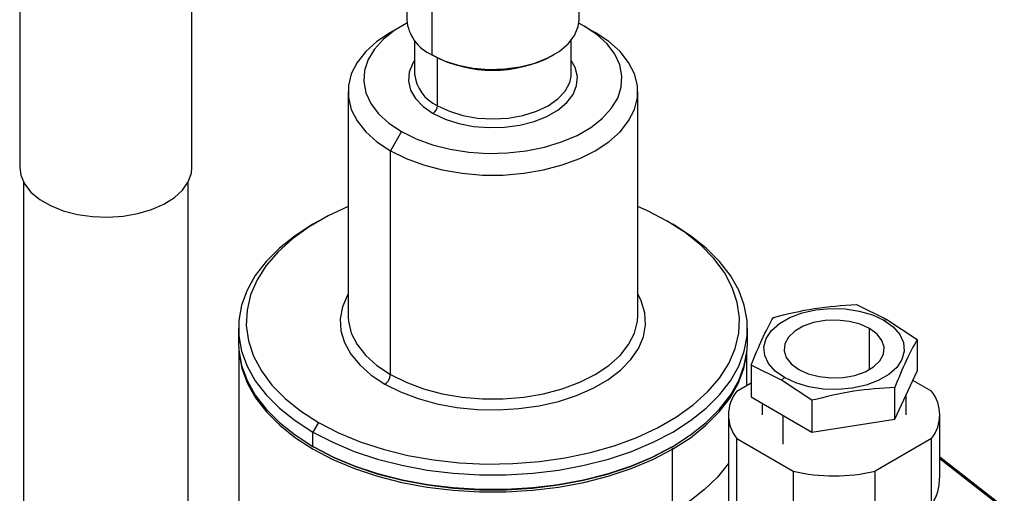
# Model space of a CAD drawing. Extents: x 1 to 30.4, y 1.2 to 20.3.
# Drawn here: x 29.3 to 29.7, y 18.5 to 18.7 of the extents above; entities that cross this region are included whole.
import ezdxf

# ---------------------------------------------------------------- set-up
doc = ezdxf.new("R2010")
doc.units = 0
doc.header["$MEASUREMENT"] = 0
doc.layers.get('0').update_dxf_attribs({"linetype": 'CONTINUOUS'})

msp = doc.modelspace()

# ---------------------------------------------------------------- linework, layer by layer
at = {"color": 7, "linetype": 'Continuous'}
for p, q in [((29.48038338635366, 18.69728968339355), (29.48038338635366, 18.66953751293493)), ((29.55256186404395, 18.66953751293493), (29.55256186404395, 18.69728968339355)), ((29.39038896529446, 18.60760876875153), (29.39038896529446, 18.69529316068519)), ((29.31821048760417, 18.69156336172993), (29.31821048760417, 18.60760876875153)), ((29.49095367968354, 18.68906598144776), (29.49095367968354, 18.65480573926359)), ((29.5547510434717, 18.66685498148018), (29.55247524538255, 18.66809492877309)), ((29.47818798712272, 18.6668513902807), (29.47354742493168, 18.66417157994459)), ((29.5547510434717, 18.66685498148018), (29.5593908517472, 18.66417560644098)), ((29.48366422624867, 18.66085816700842), (29.48366422624867, 18.6469004727104)), ((29.54928102414894, 18.6469004727104), (29.54928102414894, 18.66085816700842)), ((29.49153365571798, 18.65447081738369), (29.49095367968354, 18.65480573926359)), ((29.49327358382129, 18.633507951191), (29.49327358382129, 18.65353202507468)), ((29.54141564697565, 18.65447315710456), (29.54199571724953, 18.65480813339657)), ((29.54921639934543, 18.64571228384608), (29.54928102414894, 18.6469004727104)), ((29.45577708714106, 18.63939944163009), (29.45577708714106, 18.54563655312615)), ((29.57716816325654, 18.54563655312615), (29.57716816325654, 18.63939944163009)), ((29.47819420692591, 18.62265966046616), (29.4735543986504, 18.6146232768192)), ((29.4735543986504, 18.52086038831526), (29.4735543986504, 18.6146232768192)), ((29.31985090755168, 18.60139891198835), (29.31985090755168, 18.4094039509893)), ((29.38874854534696, 18.4094039509893), (29.38874854534696, 18.60139891198835)), ((29.44338377068991, 18.58513720031443), (29.44106348959439, 18.58379729514638)), ((29.58954960553796, 18.58514405624072), (29.59186950967571, 18.58380436872112)), ((29.66876639528702, 18.55017629107953), (29.68149066943131, 18.54388567139551)), ((29.45577708714106, 18.54563655312615), (29.45579201306751, 18.54485953769974)), ((29.40984532861088, 18.54027867378307), (29.40984532861088, 18.5342510595221)), ((29.62309992178673, 18.5342510595221), (29.62309992178673, 18.54027867378307)), ((29.67429896660428, 18.52297225419652), (29.67429896660428, 18.54011468174135)), ((29.68026032013773, 18.54355609788446), (29.68149066943131, 18.54388567139551)), ((29.68149066943131, 18.54388567139551), (29.69421494357949, 18.53548515685925)), ((29.69421494357949, 18.53548515685925), (29.69421494357955, 18.52218662810897)), ((29.41000937060563, 18.53083793659134), (29.41000937060563, 18.42481637393964)), ((29.62293587979198, 18.51635162805188), (29.62293587979198, 18.53083793659134)), ((29.62468821666768, 18.52473050019253), (29.62468821666922, 18.51143197188824)), ((29.63741249081403, 18.51843988050866), (29.62468821666768, 18.52473050019253)), ((29.6386428401076, 18.51953083805509), (29.63741249081403, 18.51843988050866)), ((29.68490012841329, 18.50211816555866), (29.69421494357955, 18.52218662810897)), ((29.61862354193253, 18.51386216839526), (29.62468821666888, 18.51736323059855)), ((29.65013676496065, 18.51003936597351), (29.63741249081403, 18.51843988050866)), ((29.68490012841329, 18.50211816555866), (29.6849001284135, 18.51541669430991)), ((29.70027961831286, 18.51386216839516), (29.69244926624206, 18.51838253442694)), ((29.62468821666922, 18.51143197188824), (29.65013676454467, 18.49674083744134)), ((29.68963530715679, 18.50395038935277), (29.68963530715679, 18.51231995223793)), ((29.62926785308855, 18.50878820397333), (29.62926785308855, 18.50395038935277)), ((29.65013676496065, 18.51003936597351), (29.65013676454467, 18.49674083744134)), ((29.61516024153999, 18.50395038935241), (29.61516024153999, 18.45439000542908)), ((29.63810846205536, 18.49162926955492), (29.63810846205536, 18.50368462888686)), ((29.70374291870534, 18.47735837566129), (29.70374291870534, 18.50395038935241)), ((29.44339564485964, 18.50077117066849), (29.44107574072189, 18.49675297884501)), ((29.65013676454467, 18.49674083744134), (29.68490012841329, 18.50211816555866)), ((29.44107574072189, 18.49072536458404), (29.44107574072189, 18.49675297884501)), ((29.61862354193331, 18.44179928671434), (29.61862354193331, 18.49403861030919)), ((29.61862354193331, 18.49403861030919), (29.64228201486904, 18.48038086459669)), ((29.70027961831239, 18.49403861030965), (29.67662114537657, 18.48038086459704)), ((29.70027961831208, 18.46604303672926), (29.70027961831239, 18.49403861030965)), ((29.59128953364128, 18.49039044270414), (29.59175351446883, 18.48958680433945)), ((29.59175351446883, 18.46319937320442), (29.59175351446883, 18.48958680433945)), ((29.61516024153999, 18.48330208343852), (29.61506855105323, 18.48335501522985)), ((29.73049125918397, 18.46525767208185), (29.70374291870534, 18.48614554748906)), ((29.70374291870534, 18.48571282527087), (29.73075888983983, 18.4646159561128)), ((29.64228201486904, 18.48038086459669), (29.6422820148678, 18.4550652073178)), ((29.67662114537743, 18.45238529101728), (29.67662114537657, 18.48038086459704))]:
    msp.add_line(p, q, dxfattribs=at)
at = {"color": 7, "linetype": 'Continuous', "flags": 128}
for points in [[(29.48047000501505, 18.66809492877308), (29.47544069136711, 18.66514183170186), (29.47063617740593, 18.66138375494111), (29.466855573946, 18.65725427111987), (29.46418333342135, 18.65284562608294), (29.46267914926954, 18.64825630167539), (29.46237662247896, 18.64358881582083), (29.46328251099818, 18.63894743244049), (29.46537657877463, 18.63443583236941), (29.46861204779452, 18.63015479729799), (29.47291664302639, 18.62619995847554), (29.47819420692591, 18.62265966046616)], [(29.49095367968354, 18.65480573926359), (29.49607728215862, 18.65234961939667), (29.50189542357941, 18.6504788126296), (29.50820997411792, 18.64925702704304), (29.51480589932904, 18.64872586907976), (29.52145858289064, 18.64890342668715), (29.52794147564303, 18.64978365335385), (29.53403381044892, 18.65133657401645), (29.53952812015343, 18.65350930582429), (29.54423730262929, 18.65622785900157), (29.54800099231531, 18.65939965648038), (29.55069102127328, 18.66291668650173), (29.55221578379338, 18.66665918082645), (29.55256186404395, 18.66953751293493)], [(29.47354742493168, 18.66417157994459), (29.46788334384349, 18.66039740491939), (29.46320142668504, 18.65619174541836), (29.45960395750689, 18.6516442430372), (29.45716417040725, 18.64684747181049), (29.4559317324157, 18.64189908016764), (29.4559317324157, 18.63689980309254), (29.45716417040725, 18.63195141144969), (29.45960395750689, 18.62715464022298), (29.46320142668504, 18.62260713784182), (29.46788334384349, 18.61840147834079), (29.4735543986504, 18.6146232768192)], [(29.4735543986504, 18.6146232768192), (29.48009914478391, 18.6113494465646), (29.4873843500862, 18.60864663332002), (29.49526170878613, 18.60656985856887), (29.50357086057698, 18.60516139945614), (29.51214265508993, 18.60444992814772), (29.52080259530768, 18.60444992814772), (29.52937438982062, 18.60516139945614), (29.53768354161148, 18.60656985856887), (29.54556090031141, 18.60864663332002), (29.5528461056137, 18.6113494465646), (29.5593908517472, 18.6146232768192), (29.56506190655412, 18.61840147834079), (29.56974382371256, 18.62260713784182), (29.57334129289072, 18.62715464022298), (29.57578107999036, 18.63195141144969), (29.57701351798191, 18.63689980309254), (29.57701351798191, 18.64189908016764), (29.57578107999036, 18.64684747181049), (29.57334129289072, 18.6516442430372), (29.56974382371256, 18.65619174541836), (29.56506190655412, 18.66039740491939), (29.5593908517472, 18.66417560644098)], [(29.47819420692591, 18.62265966046616), (29.48432684743646, 18.61961298767722), (29.49117757150292, 18.61712799774436), (29.49859334527013, 18.61526020123634), (29.50640851260632, 18.61405132164073), (29.51444849558739, 18.61352836333006), (29.5225336942792, 18.61370300832884), (29.53048349870337, 18.61457135535639), (29.53812032336572, 18.61611400697501), (29.54527357422276, 18.6182965028967), (29.55178345947075, 18.62107008976903), (29.5575045590305, 18.62437281024449), (29.56230907299167, 18.62813088700524), (29.56608967645161, 18.63226037082648), (29.56876191697626, 18.6366690158634), (29.57026610112806, 18.64125834027096), (29.57056862791865, 18.64592582612551), (29.56966273939942, 18.65056720950586), (29.56756867162298, 18.65507880957693), (29.56433320260309, 18.65935984464835), (29.56002860737121, 18.66331468347081), (29.5547510434717, 18.66685498148018)], [(29.48366422624867, 18.65248330866052), (29.48287638178022, 18.65125776874395), (29.48137934221504, 18.64758331977058), (29.4810773623121, 18.64381263479758), (29.48198072563484, 18.64007411997926), (29.48405866922876, 18.63649508595391), (29.48724043121697, 18.63319741243268), (29.49141766051109, 18.63029339773222)], [(29.49141766051109, 18.63029339773222), (29.49644810657753, 18.62788193459016), (29.50216046360885, 18.62604514249158), (29.50836020413758, 18.62484557118841), (29.51483620343576, 18.62432407064264), (29.52136792911442, 18.6244983999299), (29.5277329510895, 18.62536262247539), (29.53371451617165, 18.62688730821685), (29.53910892933608, 18.62902053581), (29.54373249031237, 18.63168966074769), (29.54742774927682, 18.63480378918143), (29.55006886861738, 18.63825687320239), (29.55156590818257, 18.64193132217576), (29.5518678880855, 18.64570200714876), (29.55096452476277, 18.64944052196708), (29.54928102414894, 18.65248330866052)], [(29.49327358382129, 18.633507951191), (29.49824525534908, 18.63115253340086), (29.50391739447817, 18.62940230008684), (29.51007202408279, 18.62832451173366), (29.5164726251988, 18.62796058714329), (29.52287322631481, 18.62832451173366), (29.52902785591944, 18.62940230008684), (29.53469999504853, 18.63115253340086), (29.53967166657631, 18.633507951191), (29.54375181195413, 18.63637803607252), (29.54678363348329, 18.63965249229298), (29.54865061996269, 18.64320548433617), (29.54921639934543, 18.64571228384608)], [(29.31821048760417, 18.60760876875153), (29.31865480602102, 18.60434963279825), (29.32023569549987, 18.60072777634902), (29.32291143096142, 18.5973270806573), (29.32659601206632, 18.59425684688074), (29.33117101334618, 18.5916157548591), (29.33648939049555, 18.58948869146305), (29.34238020649687, 18.58794402226031), (29.34865412567687, 18.58703139419001), (29.35510949911091, 18.58678013986922), (29.36153884578533, 18.58719833481857), (29.36773552120792, 18.58827253790829), (29.37350035913196, 18.58996822336722), (29.37864807292324, 18.59223089046948), (29.38301321082498, 18.59498781523268), (29.38645547371333, 18.59815038782655), (29.38886422442679, 18.60161696056571), (29.39016204373549, 18.60527611495005), (29.39038896529446, 18.60760876875153)], [(29.45577708714106, 18.59124503650056), (29.44745912650509, 18.5873661141576), (29.43954651058853, 18.58279825821852), (29.43253578303156, 18.57776330714623), (29.42650913820481, 18.57232029113855), (29.42153723300867, 18.56653302458158), (29.41767835848569, 18.56046935788436), (29.41497775641147, 18.55420038199483), (29.41346708887614, 18.54779959492353), (29.41316406707534, 18.54134204004658), (29.41407224366261, 18.5349034262907), (29.41618097109783, 18.5285592405153), (29.41946552647985, 18.52238386249806), (29.42388740139992, 18.51644969290002), (29.42939475341755, 18.51082630443407), (29.43592301386576, 18.50557962618844), (29.44339564485964, 18.50077117066849)], [(29.58954960553796, 18.58514405624072), (29.58122021376453, 18.58945791429043), (29.57716816325654, 18.59124503650056)], [(29.44106348959439, 18.58379729514638), (29.43360765227442, 18.57901625640555), (29.42704744981092, 18.57380372702841), (29.42146700828239, 18.56822389015234), (29.416927468174, 18.56233787963782), (29.41347856563714, 18.55621018384776), (29.41115808756973, 18.54990793909956), (29.40999145761506, 18.5435001941055), (29.40999145761506, 18.53705715346063), (29.41115808756973, 18.53064940846657), (29.41347856563714, 18.52434716371836), (29.416927468174, 18.51821946792831), (29.42146700828239, 18.51233345741379), (29.42704744981092, 18.50675362053773), (29.43360765227442, 18.50154109116058), (29.44107574072189, 18.49675297884501)], [(29.44107574072189, 18.49675297884501), (29.4493698932135, 18.49244174315152), (29.45839923727889, 18.48865461888055), (29.46806484553497, 18.48543309855812), (29.47826081955503, 18.48281247783502), (29.48887545011405, 18.48082146878031), (29.49979244109839, 18.47948188530583), (29.51089218367028, 18.47880840416845), (29.52205306672733, 18.47880840416845), (29.53315280929922, 18.47948188530583), (29.54406980028356, 18.48082146878031), (29.55468443084257, 18.48281247783502), (29.56488040486263, 18.48543309855812), (29.57454601311871, 18.48865461888055), (29.58357535718411, 18.49244174315152), (29.59186950967571, 18.49675297884501), (29.59933759812318, 18.50154109116058), (29.60589780058669, 18.50675362053773), (29.61147824211521, 18.51233345741379), (29.6160177822236, 18.51821946792831), (29.61946668476047, 18.52434716371837), (29.62178716282788, 18.53064940846657), (29.62295379278254, 18.53705715346063), (29.62295379278254, 18.5435001941055), (29.62178716282788, 18.54990793909956), (29.61946668476046, 18.55621018384776), (29.6160177822236, 18.56233787963782), (29.61147824211521, 18.56822389015234), (29.60589780058669, 18.57380372702841), (29.59933759812318, 18.57901625640555), (29.59186950967571, 18.58380436872112)], [(29.44339564485964, 18.50077117066849), (29.45172503663307, 18.49645731261878), (29.46081353468316, 18.49268862808073), (29.47055458467995, 18.48950930143482), (29.48083398171855, 18.48695660737909), (29.49153120926724, 18.48506047391738), (29.50252085211357, 18.48384313148089), (29.5136740667431, 18.48331885229665), (29.52486009191178, 18.48349378305875), (29.53594778170197, 18.48436587286395), (29.54680714308848, 18.48592489725663), (29.55731085998785, 18.48815257810122), (29.56733578592306, 18.49102279787661), (29.57676438780341, 18.49450190588019), (29.58548612389252, 18.49854911275161), (29.59339873980908, 18.50311696869069), (29.60040946736605, 18.50815191976299), (29.6064361121928, 18.51359493577066), (29.61140801738894, 18.51938220232763), (29.61526689191192, 18.52544586902486), (29.61796749398613, 18.53171484491438), (29.61947816152147, 18.53811563198568), (29.61978118332227, 18.54457318686264), (29.618873006735, 18.55101180061852), (29.61676427929977, 18.55735598639392), (29.61347972391775, 18.56353136441115), (29.60905784899768, 18.56946553400919), (29.60355049698005, 18.57508892247515), (29.59702223653184, 18.58033560072077), (29.58954960553796, 18.58514405624072)], [(29.45577708714106, 18.55463294303506), (29.45549387535341, 18.55413031585795), (29.45342649463619, 18.54923287579037), (29.45253354404349, 18.54421853945871), (29.45283165755532, 18.53918071446138), (29.45431528188102, 18.53421324594611), (29.45695677990652, 18.52940866845255), (29.46070694552151, 18.52485648216879), (29.46549592023617, 18.52064148571223), (29.47123449451266, 18.51684219649178)], [(29.47123449451266, 18.51684219649178), (29.47781576956999, 18.51352938807707), (29.48511714870611, 18.51076477182081), (29.49300262104245, 18.50859984729299), (29.50132529514928, 18.50707494294137), (29.50993013535507, 18.50621846484879), (29.51865684976779, 18.5060463675816), (29.5273428762095, 18.50656185698627), (29.53582641044218, 18.50775533047052), (29.54394942027455, 18.5096045558815), (29.55156058940275, 18.51207508564864), (29.5585181361468, 18.51512089847683), (29.56469245457506, 18.51868525663597), (29.56996852881746, 18.52270176287757), (29.57424807559358, 18.52709559728989), (29.5774513750442, 18.53178491105126), (29.57951875576142, 18.53668235111885), (29.58041170635412, 18.5416966874505), (29.58011359284228, 18.54673451244784), (29.57862996851659, 18.5517019809631), (29.57716816325654, 18.55463294303506)], [(29.6386428401076, 18.51953083805509), (29.63477118068231, 18.52229090903696), (29.63197817314227, 18.52545536124289), (29.6303858853193, 18.52888589292676), (29.63006390783192, 18.53243257339247), (29.63102631264134, 18.53594039568481), (29.63323103803926, 18.5392560511372), (29.63658172694635, 18.5422346296961), (29.64093193817897, 18.54474595318567), (29.64609154663163, 18.54668026471875), (29.65183505265641, 18.54795302559949), (29.65791143747961, 18.54850861007002), (29.66405513392674, 18.54832273642299), (29.66999763298233, 18.54740352822868), (29.67547921892238, 18.54579115929605), (29.68026032013773, 18.54355609788446)], [(29.45579201306751, 18.54485953769974), (29.4559317324157, 18.54313691458859), (29.45716417040725, 18.53818852294575), (29.45960395750689, 18.53339175171904), (29.46320142668505, 18.52884424933788), (29.46788334384349, 18.52463858983684), (29.4735543986504, 18.52086038831526)], [(29.4735543986504, 18.52086038831526), (29.48009914478391, 18.51758655806066), (29.4873843500862, 18.51488374481609), (29.49526170878613, 18.51280697006493), (29.50357086057698, 18.5113985109522), (29.51214265508993, 18.51068703964378), (29.52080259530768, 18.51068703964378), (29.52937438982062, 18.5113985109522), (29.53768354161148, 18.51280697006493), (29.54556090031141, 18.51488374481609), (29.5528461056137, 18.51758655806066), (29.5593908517472, 18.52086038831526), (29.56506190655412, 18.52463858983684), (29.56974382371257, 18.52884424933788), (29.57334129289072, 18.53339175171904), (29.57578107999036, 18.53818852294575), (29.57701351798191, 18.5431369145886), (29.57716816325654, 18.54563655312615)], [(29.67429896660428, 18.54011468174135), (29.67031431637837, 18.54191684356437), (29.66569836340571, 18.54311614250346), (29.66071937009479, 18.54364287966358), (29.65566669743891, 18.54346644299556), (29.65083398840713, 18.54259708635726), (29.64650210248217, 18.54108533359649), (29.64292279312825, 18.53901904228872), (29.64030407679475, 18.53651829777409), (29.63879814375632, 18.53372843423395), (29.63849251336732, 18.53081158839652), (29.63940494775503, 18.52793727673957), (29.64148241954941, 18.52527254380889), (29.64460419364106, 18.52297225419652)], [(29.68026032013773, 18.54355609788446), (29.68413197956302, 18.5407960269026), (29.68692498710307, 18.53763157469666), (29.68851727492603, 18.53420104301279), (29.68883925241342, 18.53065436254708), (29.687876847604, 18.52714654025474), (29.68567212220607, 18.52383088480235), (29.68232143329899, 18.52085230624346), (29.67797122206637, 18.51834098275388), (29.6728116136137, 18.5164066712208), (29.66706810758893, 18.51513391034006), (29.66099172276572, 18.51457832586953), (29.65484802631859, 18.51476419951656), (29.648905527263, 18.51568340771087), (29.64342394132295, 18.5172957766435), (29.6386428401076, 18.51953083805509)], [(29.64460419364106, 18.52297225419652), (29.64858884386697, 18.5211700923735), (29.65320479683962, 18.5199707934344), (29.65818379015055, 18.51944405627429), (29.66323646280642, 18.5196204929423), (29.66806917183821, 18.52048984958061), (29.67240105776316, 18.52200160234138), (29.67598036711708, 18.52406789364915), (29.67859908345059, 18.52656863816378), (29.68010501648901, 18.52935850170391), (29.68041064687801, 18.53227534754134), (29.6794982124903, 18.5351496591983), (29.67742074069593, 18.53781439212898), (29.67429896660428, 18.54011468174135)], [(29.40984532861088, 18.5342510595221), (29.40999145761506, 18.53102953919967), (29.41115808756973, 18.5246217942056), (29.41347856563714, 18.5183195494574), (29.416927468174, 18.51219185366735), (29.42146700828239, 18.50630584315282), (29.42704744981092, 18.50072600627676), (29.43360765227442, 18.49551347689961), (29.44107574072189, 18.49072536458404)], [(29.44107574072189, 18.49072536458404), (29.4493698932135, 18.48641412889055), (29.45839923727889, 18.48262700461958), (29.46806484553497, 18.47940548429715), (29.47826081955503, 18.47678486357405), (29.48887545011405, 18.47479385451934), (29.49979244109839, 18.47345427104487), (29.51089218367028, 18.47278078990749), (29.52205306672733, 18.47278078990749), (29.53315280929922, 18.47345427104487), (29.54406980028356, 18.47479385451934), (29.55468443084257, 18.47678486357405), (29.56488040486263, 18.47940548429715), (29.57454601311871, 18.48262700461958), (29.58357535718411, 18.48641412889055), (29.59186950967571, 18.49072536458404), (29.59933759812318, 18.49551347689961), (29.60589780058669, 18.50072600627676), (29.61147824211521, 18.50630584315282), (29.6160177822236, 18.51219185366735), (29.61946668476047, 18.5183195494574), (29.62178716282788, 18.5246217942056), (29.62295379278254, 18.53102953919967), (29.62309992178673, 18.5342510595221)], [(29.41026169538623, 18.52881661487821), (29.41132010993531, 18.52343108560774), (29.41363701803647, 18.51713853662069), (29.41708061456943, 18.51102026805493), (29.42161317076996, 18.5051433129412), (29.42718502700383, 18.49957206042956), (29.43373513684815, 18.49436755032838), (29.44119173592878, 18.48958680433945), (29.44947312818579, 18.48528220131625), (29.45848858095262, 18.48150090339031), (29.46813931904215, 18.47828433925299), (29.47831960694833, 18.47566775025409), (29.48891790730649, 18.47367980429023), (29.49981810292008, 18.47234228171341), (29.51090076896493, 18.47166983670085), (29.52204448143267, 18.47166983670085), (29.53312714747753, 18.47234228171341), (29.54402734309112, 18.47367980429023), (29.55462564344928, 18.47566775025409), (29.56480593135546, 18.47828433925299), (29.57445666944499, 18.48150090339032), (29.58347212221182, 18.48528220131625), (29.59175351446883, 18.48958680433945)], [(29.59175351446883, 18.48958680433945), (29.59921011354946, 18.49436755032838), (29.60576022339378, 18.49957206042956), (29.61133207962765, 18.5051433129412), (29.61586463582818, 18.51102026805493), (29.61930823236114, 18.51713853662069), (29.6216251404623, 18.52343108560774), (29.62268355503695, 18.52881661509228)], [(29.44135464872477, 18.49056494780467), (29.44165571675633, 18.49039044270414), (29.44988606807493, 18.48611237036214), (29.45884595564751, 18.48235437781633), (29.46843721307085, 18.47915763841945), (29.47855475652152, 18.47655717631731), (29.48908773607625, 18.47458148271686), (29.49992075020685, 18.47325220373065), (29.51093511014357, 18.47258390321741), (29.52201014025404, 18.47258390321741), (29.53302450019076, 18.47325220373065), (29.54385751432137, 18.47458148271686), (29.55439049387608, 18.47655717631731), (29.56450803732676, 18.47915763841945), (29.5740992947501, 18.48235437781633), (29.58305918232268, 18.48611237036214), (29.59128953364128, 18.49039044270414)], [(29.59158145219338, 18.49055962380842), (29.59128953364128, 18.49039044270414), (29.58305918232268, 18.48611237036214), (29.5740992947501, 18.48235437781633), (29.56450803732676, 18.47915763841945), (29.55439049387608, 18.47655717631731), (29.54385751432136, 18.47458148271686), (29.53302450019076, 18.47325220373065), (29.52201014025404, 18.47258390321741), (29.51093511014357, 18.47258390321741), (29.49992075020685, 18.47325220373065), (29.48908773607624, 18.47458148271686), (29.47855475652152, 18.47655717631731), (29.46843721307085, 18.47915763841945), (29.45884595564751, 18.48235437781633), (29.44988606807493, 18.48611237036214), (29.44165571675633, 18.49039044270414)], [(29.61506855105323, 18.48335501522985), (29.61058825490645, 18.47786048955904), (29.60519189870924, 18.47264756360698), (29.59893200706718, 18.46776697658909), (29.59186950967571, 18.46326623295075), (29.58407314827026, 18.45918913999002), (29.57561880753909, 18.45557538146607), (29.56658877651136, 18.45246013134339), (29.55707094760945, 18.44987371143134)]]:
    msp.add_lwpolyline(points, dxfattribs=at)
at = {"color": 7, "linetype": 'Continuous'}
for centre, radius, start, end in [((29.49826818030088, 18.67121208318189), 0.01796301867857192, 185.3490633311861, 245.9710776264353), ((29.5164724157741, 18.70213357804728), 0.05379294105374825, 242.3799221328304, 297.625452798192), ((29.50008342121227, 18.64853782103387), 0.01650063249651574, 185.6947992512087, 245.6253417064254), ((29.48924414523501, 18.63369131300797), 0.004033608418837639, 302.6054783401577, 357.3945215142829), ((29.4685176004176, 18.52108959058644), 0.005042010523505102, 302.6054783398995, 357.3945215144918), ((29.63126972534193, 18.50395038935272), 0.01606764819792623, 141.9114921729388, 218.0885078315654), ((29.68763343490591, 18.50395038935271), 0.01606764819595204, 321.9114921650755, 38.08850783222636), ((29.44142931221748, 18.49066800959971), 0.0003581932393609564, 170.785963008732, 309.2032852366862), ((29.65945158012205, 18.55276808319123), 0.07439558714622496, 256.6565654124367, 283.3434345887575)]:
    msp.add_arc(centre, radius, start, end, dxfattribs=at)
for points, knots in [([(29.63400303198769, 18.5447989627006), (29.63974106016583, 18.54621063115401), (29.65132798784916, 18.54906124460076), (29.66291663022959, 18.54980224545913), (29.66876639528702, 18.55017629107953)], [0, 0, 0, 0, 0.4952156719152319, 0.9999999999999999, 0.9999999999999999, 0.9999999999999999, 0.9999999999999999]), ([(29.62468821666768, 18.52473050019253), (29.62622571664557, 18.52856708184998), (29.62933042454044, 18.5363143765053), (29.63243559205958, 18.5419527832759), (29.63400303198769, 18.5447989627006)], [0, 0, 0, 0, 0.4952156627752199, 1, 1, 1, 1]), ([(29.69421494357949, 18.53548515685925), (29.69267744356787, 18.53269675226597), (29.68957273563272, 18.52706606491529), (29.68646756825595, 18.51932450996178), (29.6849001284135, 18.51541669430991)], [0, 0, 0, 0, 0.4952156672215217, 0.9999999999999999, 0.9999999999999999, 0.9999999999999999, 0.9999999999999999]), ([(29.6849001284135, 18.51541669430991), (29.67916210025324, 18.51505320300062), (29.6675751724963, 18.51431919692339), (29.65598653008698, 18.51147504786052), (29.65013676496065, 18.51003936597351)], [0, 0, 0, 0, 0.4952156672270718, 0.9999999999999999, 0.9999999999999999, 0.9999999999999999, 0.9999999999999999]), ([(29.70027961831208, 18.46604303672926), (29.70132227650452, 18.46788974893305), (29.70334050984882, 18.47146435868913), (29.70356214770255, 18.47544023598563), (29.70366928317497, 18.47736209854341)], [0, 0, 0, 0, 0.5166192479157292, 0.9999999999999999, 0.9999999999999999, 0.9999999999999999, 0.9999999999999999])]:
    msp.add_open_spline(points, degree=3, knots=knots, dxfattribs=at)

doc.saveas('drawing.dxf')
